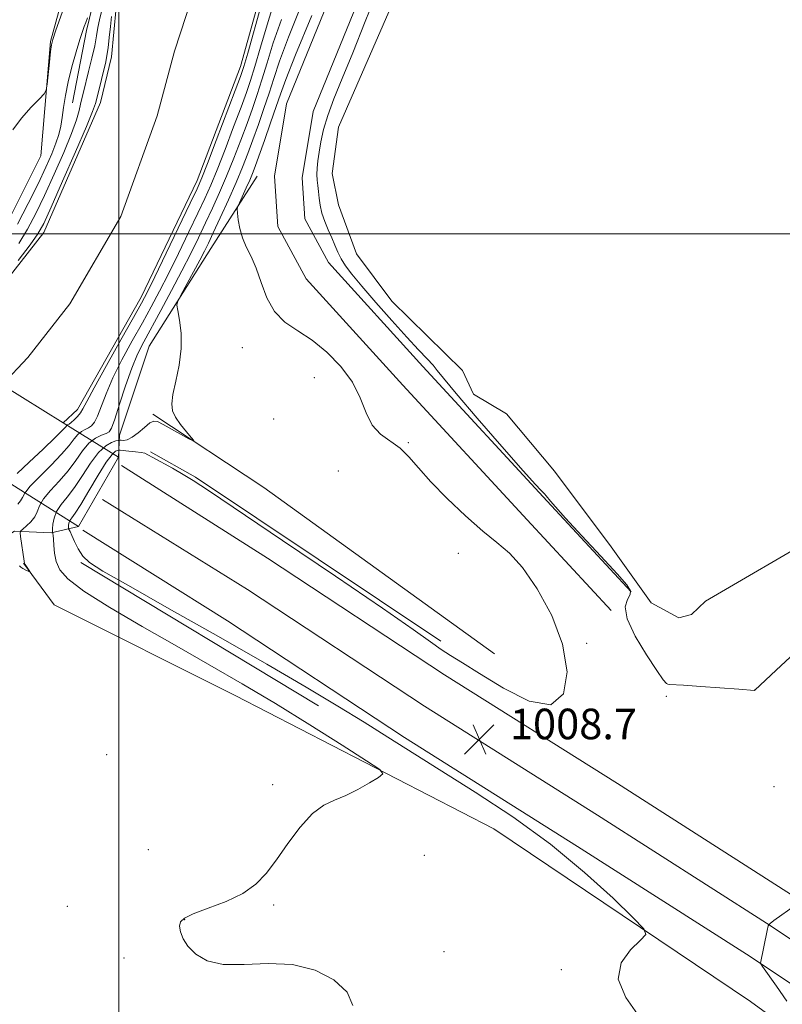
# Model space of a CAD drawing. Extents: x 2197300 to 2200200, y 359800 to 362700.
# Drawn here: x 2199474 to 2199674, y 360298 to 360556 of the extents above; entities that cross this region are included whole.
import ezdxf

# ---------------------------------------------------------------- set-up
doc = ezdxf.new("R2010")
doc.units = 0
doc.header["$MEASUREMENT"] = 0
doc.linetypes.add('DGN Style 1', pattern=[30.7685, 0.051196, -30.717304])
for name, color, linetype, lineweight in [('32000', 7, 'Continuous', 0), ('BRIDGE - OVERPASS', 214, 'Continuous', 13), ('DTM HARD BREAKLINE', 7, 'Continuous', 0), ('DTM SPOT ELEVATION', 2, 'Continuous', 13), ('INDEX CONTOUR', 41, 'Continuous', 13), ('INTERMEDIATE CONTOUR', 44, 'Continuous', 0), ('INTERMEDIATE CONTOUR DEPRESSION', 44, 'Continuous', 0), ('POND', 7, 'Continuous', 0), ('SPOT ELEVATION', 7, 'Continuous', 0), ('STREAM - RIVER CENTERLINE', 11, 'Continuous', 0), ('STREAM - RIVER DOUBLE LINE', 5, 'Continuous', 0), ('STREAM - RIVER DOUBLE LINE UNDER BRIDGE', 7, 'DGN Style 1', 0)]:
    doc.layers.add(name, color=color, linetype=linetype, lineweight=lineweight)
doc.styles.add('Style-ITALICS', font='ITALICS.shx')

# ---------------------------------------------------------------- blocks, each defined once
blk = doc.blocks.new('SPOT')
at = {"layer": 'SPOT ELEVATION'}
for p, q in [((-3.91, -3.91), (3.82, 3.81)), ((-1.65, 3.77), (1.72, -3.93))]:
    blk.add_line(p, q, dxfattribs=at)

msp = doc.modelspace()

# ---------------------------------------------------------------- linework, layer by layer
at = {"layer": '32000', "flags": 128}
for points in [[(2199500, 362500), (2199500, 360000)], [(2197500, 360500), (2200000, 360500)]]:
    msp.add_lwpolyline(points, dxfattribs=at)
at = {"layer": 'BRIDGE - OVERPASS'}
msp.add_polyline3d([(2199499.89, 360441.5, 1009.44), (2199489.36, 360423.36, 1009.26), (2199469.61, 360435.84, 1009.25), (2199454.96, 360445.1, 1009.25), (2199438.45, 360455.54, 1009.24), (2199433.51, 360458.66, 1009.24), (2199444.04, 360476.18, 1009.65), (2199453.8, 360470.12, 1009.61), (2199469.38, 360460.44, 1009.55), (2199485.39, 360450.5, 1009.49), (2199499.89, 360441.5, 1009.44)], dxfattribs=at)
at = {"layer": 'DTM HARD BREAKLINE'}
for points in [[(2199628.95, 360401.39, 1008.28), (2199606.91, 360425.13, 1008.23), (2199574.35, 360460.42, 1008.95), (2199549.01, 360488.27, 1009.3), (2199541.59, 360501.89, 1009.52), (2199540.78, 360515.09, 1009.54), (2199543.89, 360534.06, 1009.58), (2199566.2, 360588.69, 1009.3), (2199579.02, 360630.34, 1009.32), (2199596.38, 360681.47, 1009.36), (2199613.11, 360715.89, 1009.15), (2199624.46, 360726.4, 1009.15), (2199636.01, 360732.99, 1008.91), (2199651.9, 360742.26, 1008.7), (2199667.99, 360748.64, 1008.75)], [(2199634.23, 360406.29, 1008.28), (2199612.19, 360430.02, 1008.23), (2199579.66, 360465.28, 1008.95), (2199554.92, 360492.47, 1009.3), (2199548.68, 360503.93, 1009.52), (2199548.02, 360514.72, 1009.54), (2199550.86, 360532.09, 1009.58), (2199572.99, 360586.27, 1009.3), (2199585.87, 360628.12, 1009.32), (2199603.05, 360678.73, 1009.36), (2199618.99, 360711.53, 1009.15), (2199628.75, 360720.56, 1009.15), (2199639.61, 360726.75, 1008.91), (2199655.06, 360735.77, 1008.7), (2199670.64, 360741.95, 1008.75)], [(2199410.16, 360439.99, 1003.3), (2199418.21, 360446.79, 1006.41), (2199433.51, 360458.66, 1009.24), (2199444.04, 360476.18, 1009.65), (2199452.7, 360478.65, 1006.69), (2199466.12, 360493.69, 1005.65), (2199479.54, 360520.48, 1005.85), (2199482.04, 360550.38, 1006.12), (2199487.41, 360569.76, 1006.52), (2199495.89, 360601.09, 1006.05), (2199509.31, 360628.71, 1006.19), (2199525.62, 360657.36, 1006.19)], [(2199505.37, 360601.09, 1004.31), (2199497.52, 360580.27, 1004.39), (2199494.62, 360566.25, 1004.33), (2199491.52, 360553.26, 1003.7), (2199487.8, 360534.3, 1003.13)], [(2199334.08, 360247.17, 1005.61), (2199357.42, 360300.36, 1005.61), (2199386.95, 360352.92, 1005.08), (2199404.7, 360370.23, 1004.71), (2199429.66, 360380.32, 1004.94), (2199445.14, 360390.41, 1004.94), (2199456.49, 360399.48, 1004.82), (2199460, 360413.5, 1004.8), (2199465.37, 360417.41, 1004.43), (2199472.59, 360422.15, 1003.67), (2199482.28, 360421.73, 1005.86), (2199489.36, 360423.36, 1009.26), (2199499.89, 360441.5, 1009.44), (2199500.1, 360447.27, 1005.03), (2199507.95, 360470.57, 1005.37), (2199524.06, 360496.13, 1006.8), (2199536.24, 360515.09, 1008.93)], [(2199508.9, 360452.78, 1005.76), (2199537.97, 360433.58, 1006.39), (2199598.36, 360390.03, 1007.37)], [(2199584.34, 360393.34, 1007.78), (2199520.03, 360436.28, 1007.82), (2199508.28, 360442.89, 1007.74)], [(2199500.69, 360439.31, 1009.37), (2199538.96, 360415.03, 1009.1), (2199585.33, 360384.48, 1008.53), (2199630.61, 360356.03, 1008.45), (2199675.02, 360327.68, 1009.77), (2199722.15, 360296.35, 1012.72), (2199780.44, 360260.45, 1020.11), (2199825.35, 360231.22, 1024.4), (2199869.17, 360201.26, 1027.92), (2199902.18, 360175.53, 1030.78), (2199930.41, 360151.01, 1033.11), (2199956.32, 360125.49, 1035.95), (2199983.98, 360095.91, 1039.05), (2200000, 360077.504, 1041.753)], [(2199495.73, 360430.45, 1009.37), (2199533.68, 360406.83, 1009.3), (2199580.05, 360376.28, 1008.73), (2199625.39, 360347.79, 1008.65), (2199669.7, 360319.51, 1009.97), (2199716.89, 360288.14, 1012.92), (2199775.22, 360252.21, 1020.31), (2199819.94, 360223.11, 1024.6), (2199863.42, 360193.38, 1028.12), (2199895.98, 360168, 1030.98), (2199923.79, 360143.85, 1033.31), (2199949.34, 360118.68, 1036.15), (2199976.74, 360089.38, 1039.25), (2200000, 360062.65, 1043.19)], [(2199490.57, 360422.41, 1009.45), (2199528.4, 360398.63, 1009.1), (2199574.77, 360368.08, 1008.53), (2199620.17, 360339.55, 1008.45), (2199664.38, 360311.34, 1009.77), (2199711.63, 360279.93, 1012.72), (2199770, 360243.97, 1020.11), (2199814.53, 360215, 1024.4), (2199857.67, 360185.5, 1027.92), (2199889.78, 360160.47, 1030.78), (2199917.17, 360136.69, 1033.11), (2199942.36, 360111.87, 1035.95), (2199969.5, 360082.85, 1039.05), (2200000, 360047.792, 1044.236)], [(2199868.88, 360161.68, 1025.52), (2199854.03, 360160.87, 1021.31), (2199831.35, 360173.05, 1017.43), (2199798.99, 360194.93, 1014.3), (2199755.51, 360230.23, 1011.79), (2199708.11, 360268.01, 1009.99), (2199665.44, 360298.97, 1008.84), (2199598.25, 360344.18, 1006.72), (2199530.43, 360379.09, 1005), (2199483.02, 360402.84, 1004.22), (2199474.98, 360413.77, 1003.94)], [(2199490.04, 360413.97, 1007.82), (2199552.29, 360376.39, 1007.29)]]:
    msp.add_polyline3d(points, dxfattribs=at)
at = {"layer": 'DTM SPOT ELEVATION'}
for p in [(2199532.29, 360470.17, 1007), (2199551.22, 360462.32, 1007.04), (2199540.54, 360451.48, 1007.3), (2199575.81, 360445.31, 1008.08), (2199557.48, 360437.88, 1007.18), (2199588.94, 360416.35, 1007.82), (2199622.52, 360392.77, 1008.11), (2199666.56, 360380.56, 1007.99), (2199643.42, 360378.91, 1008.32), (2199496.81, 360363.6, 1004.85), (2199540.25, 360355.73, 1005.66), (2199671.63, 360355.19, 1009.64), (2199507.69, 360338.75, 1005.25), (2199580.02, 360337.21, 1006.89), (2199486.51, 360323.87, 1005.35), (2199540.52, 360324.2, 1006.17), (2199517.23, 360320.41, 1006.04), (2199501.34, 360310.37, 1005.69), (2199585.12, 360312.01, 1006.38), (2199615.9, 360307.26, 1007.79)]:
    msp.add_point(p, dxfattribs=at)
at = {"layer": 'INDEX CONTOUR'}
for points in [[(2199537.164, 360559.563, 1000), (2199533.742, 360547.35, 1000), (2199532.739, 360543.867, 1000), (2199531.858, 360541.222, 1000), (2199530.473, 360537.517, 1000), (2199525.512, 360524.477, 1000), (2199523.193, 360518.423, 1000), (2199521.711, 360514.644, 1000), (2199520.491, 360511.839, 1000), (2199518.697, 360508.06, 1000), (2199512.385, 360494.934, 1000), (2199509.41, 360488.782, 1000), (2199507.466, 360484.836, 1000), (2199505.913, 360481.89, 1000), (2199503.797, 360478.114, 1000), (2199500.496, 360472.276, 1000), (2199496.712, 360465.549, 1000), (2199493.474, 360459.705, 1000), (2199491.54, 360456.069, 1000), (2199490.564, 360454.18, 1000), (2199489.923, 360453.132, 1000), (2199489.132, 360452.19, 1000), (2199488.247, 360451.31, 1000), (2199487.46, 360450.622, 1000), (2199486.912, 360450.209, 1000), (2199486.56, 360449.975, 1000), (2199486.31, 360449.777, 1000), (2199485.996, 360449.423, 1000), (2199485.164, 360448.534, 1000), (2199483.289, 360446.678, 1000), (2199480.112, 360443.657, 1000), (2199476.434, 360440.192, 1000), (2199473.326, 360437.237, 1000)], [(2199473.616, 360493.048, 1000), (2199476.742, 360497.14, 1000), (2199478.763, 360499.99, 1000), (2199480.286, 360502.742, 1000), (2199482.231, 360507.005, 1000), (2199485.21, 360513.765, 1000), (2199488.598, 360521.517, 1000), (2199491.459, 360528.133, 1000), (2199493.109, 360532.078, 1000), (2199493.864, 360534.165, 1000), (2199494.289, 360535.803, 1000), (2199496.519, 360545.038, 1000), (2199496.857, 360546.695, 1000), (2199497.158, 360548.694, 1000), (2199497.476, 360551.388, 1000), (2199497.796, 360554.336, 1000), (2199498.088, 360556.892, 1000)], [(2199677.275, 360324.23, 1010), (2199671.599, 360320.199, 1010), (2199670.588, 360319.431, 1010), (2199670.135, 360318.757, 1010), (2199669.852, 360317.6, 1010), (2199668.089, 360309.017, 1010), (2199668.14, 360308.832, 1010), (2199668.617, 360308.125, 1010), (2199672.271, 360303.003, 1010), (2199674.999, 360299.082, 1010)]]:
    msp.add_polyline3d(points, dxfattribs=at)
at = {"layer": 'INTERMEDIATE CONTOUR'}
for points in [[(2199472.219, 360527.283, 1006), (2199474.434, 360530.31, 1006), (2199477.013, 360533.17, 1006), (2199479.196, 360535.376, 1006), (2199480.424, 360536.661, 1006), (2199480.931, 360537.652, 1006), (2199481.153, 360539.198, 1006), (2199481.778, 360545.013, 1006), (2199482.087, 360547.759, 1006), (2199482.33, 360549.507, 1006), (2199482.691, 360550.948, 1006), (2199483.414, 360553.09, 1006), (2199486.083, 360560.724, 1006)], [(2199540.697, 360560.782, 1002), (2199538.796, 360554.779, 1002), (2199537.055, 360548.871, 1002), (2199535.605, 360543.847, 1002), (2199534.49, 360540.177, 1002), (2199533.421, 360537.024, 1002), (2199532.021, 360533.225, 1002), (2199530.051, 360528.005, 1002), (2199527.801, 360522.136, 1002), (2199525.699, 360516.778, 1002), (2199524.03, 360512.726, 1002), (2199522.506, 360509.303, 1002), (2199520.7, 360505.468, 1002), (2199518.318, 360500.494, 1002), (2199515.608, 360494.905, 1002), (2199512.953, 360489.54, 1002), (2199510.625, 360484.999, 1002), (2199508.446, 360480.93, 1002), (2199506.126, 360476.739, 1002), (2199503.488, 360472.011, 1002), (2199500.794, 360467.037, 1002), (2199498.419, 360462.28, 1002), (2199496.644, 360458.146, 1002), (2199494.419, 360452.283, 1002), (2199493.61, 360450.668, 1002), (2199492.848, 360449.724, 1002), (2199492.051, 360449.168, 1002), (2199491.159, 360448.741, 1002), (2199490.202, 360448.241, 1002), (2199489.23, 360447.48, 1002), (2199488.228, 360446.292, 1002), (2199486.921, 360444.589, 1002), (2199484.97, 360442.3, 1002), (2199482.218, 360439.456, 1002), (2199479.235, 360436.485, 1002), (2199476.773, 360433.915, 1002), (2199475.369, 360432.133, 1002), (2199474.697, 360430.961, 1002), (2199474.212, 360430.079, 1002), (2199473.471, 360429.211, 1002)], [(2199547.886, 360560.222, 1006), (2199544.41, 360551.528, 1006), (2199542.061, 360545.214, 1006), (2199540.546, 360540.689, 1006), (2199539.33, 360536.842, 1006), (2199537.992, 360532.798, 1006), (2199536.545, 360528.628, 1006), (2199535.118, 360524.642, 1006), (2199533.78, 360521.023, 1006), (2199532.378, 360517.453, 1006), (2199530.71, 360513.488, 1006), (2199528.666, 360508.89, 1006), (2199526.536, 360504.23, 1006), (2199524.705, 360500.285, 1006), (2199523.422, 360497.558, 1006), (2199522.392, 360495.467, 1006), (2199521.187, 360493.157, 1006), (2199519.522, 360490.056, 1006), (2199516.223, 360483.987, 1006), (2199515.41, 360482.399, 1006), (2199515.205, 360481.347, 1006), (2199515.432, 360479.928, 1006), (2199515.893, 360477.444, 1006), (2199516.294, 360474.009, 1006), (2199516.317, 360469.94, 1006), (2199515.766, 360465.584, 1006), (2199514.913, 360461.413, 1006), (2199514.149, 360457.929, 1006), (2199513.811, 360455.463, 1006), (2199514.005, 360453.658, 1006), (2199514.788, 360451.987, 1006), (2199516.124, 360450.076, 1006), (2199517.659, 360448.166, 1006), (2199518.95, 360446.652, 1006), (2199519.611, 360445.851, 1006), (2199519.454, 360445.776, 1006), (2199518.344, 360446.364, 1006), (2199511.598, 360450.08, 1006), (2199510.127, 360450.828, 1006), (2199509.115, 360450.985, 1006), (2199508.087, 360450.48, 1006), (2199506.691, 360449.334, 1006), (2199505.072, 360447.926, 1006), (2199503.498, 360446.732, 1006), (2199502.194, 360446.105, 1006), (2199501.209, 360445.925, 1006), (2199500.549, 360445.951, 1006), (2199500.169, 360445.977, 1006), (2199499.819, 360445.929, 1006), (2199499.201, 360445.762, 1006), (2199498.084, 360445.388, 1006), (2199496.523, 360444.506, 1006), (2199494.642, 360442.767, 1006), (2199492.565, 360439.995, 1006), (2199490.419, 360436.696, 1006), (2199488.332, 360433.545, 1006), (2199486.431, 360431.056, 1006), (2199484.837, 360429.089, 1006), (2199483.67, 360427.333, 1006), (2199483.002, 360425.575, 1006), (2199482.708, 360423.964, 1006), (2199482.618, 360422.743, 1006), (2199482.575, 360421.83, 1006), (2199482.585, 360421.778, 1006), (2199482.636, 360421.666, 1006), (2199482.69, 360421.495, 1006), (2199482.754, 360421.034, 1006), (2199482.819, 360420.056, 1006), (2199482.898, 360418.422, 1006), (2199483.095, 360416.355, 1006), (2199483.538, 360414.171, 1006), (2199484.475, 360412.049, 1006), (2199486.629, 360409.637, 1006), (2199490.841, 360406.451, 1006), (2199497.617, 360402.175, 1006), (2199506.112, 360397.182, 1006), (2199515.149, 360392.015, 1006), (2199523.817, 360387.073, 1006), (2199532.281, 360382.172, 1006), (2199540.978, 360376.983, 1006), (2199550.05, 360371.381, 1006), (2199558.459, 360366.076, 1006), (2199564.88, 360361.979, 1006), (2199568.317, 360359.696, 1006), (2199569.132, 360358.577, 1006), (2199568.027, 360357.665, 1006), (2199565.669, 360356.236, 1006), (2199562.622, 360354.504, 1006), (2199559.42, 360352.918, 1006), (2199556.466, 360351.73, 1006), (2199553.643, 360350.4, 1006), (2199550.71, 360348.196, 1006), (2199547.511, 360344.645, 1006), (2199544.254, 360340.32, 1006), (2199541.236, 360336.057, 1006), (2199538.604, 360332.516, 1006), (2199535.896, 360329.658, 1006), (2199532.499, 360327.266, 1006), (2199528.073, 360325.172, 1006), (2199523.385, 360323.374, 1006), (2199519.476, 360321.918, 1006), (2199517.129, 360320.796, 1006), (2199516.101, 360319.8, 1006), (2199515.891, 360318.667, 1006), (2199516.106, 360317.196, 1006), (2199516.783, 360315.418, 1006), (2199518.067, 360313.425, 1006), (2199520.113, 360311.365, 1006), (2199523.128, 360309.623, 1006), (2199527.333, 360308.642, 1006), (2199532.805, 360308.643, 1006), (2199539.055, 360308.958, 1006), (2199545.449, 360308.69, 1006), (2199551.379, 360307.169, 1006), (2199556.316, 360304.603, 1006), (2199559.754, 360301.419, 1006), (2199561.291, 360297.926, 1006)], [(2199473.775, 360497.463, 1002), (2199476.08, 360501.25, 1002), (2199478.246, 360505.332, 1002), (2199480.521, 360510.073, 1002), (2199483.044, 360515.634, 1002), (2199485.521, 360521.338, 1002), (2199487.551, 360526.302, 1002), (2199488.843, 360529.867, 1002), (2199489.556, 360532.274, 1002), (2199489.962, 360533.992, 1002), (2199490.303, 360535.48, 1002), (2199490.707, 360537.154, 1002), (2199492.05, 360542.526, 1002), (2199492.9, 360546.019, 1002), (2199493.636, 360549.289, 1002), (2199494.128, 360551.885, 1002), (2199494.485, 360554.009, 1002), (2199494.871, 360556.019, 1002), (2199495.409, 360558.206, 1002)], [(2199550.504, 360557.198, 1008), (2199546.267, 360546.901, 1008), (2199543.694, 360540.431, 1008), (2199542.291, 360536.599, 1008), (2199541.193, 360533.34, 1008), (2199539.743, 360529.108, 1008), (2199538.109, 360524.431, 1008), (2199536.667, 360520.351, 1008), (2199535.683, 360517.616, 1008), (2199534.978, 360515.781, 1008), (2199534.263, 360514.103, 1008), (2199533.338, 360512.048, 1008), (2199531.553, 360508.173, 1008), (2199531.114, 360507.165, 1008), (2199530.988, 360506.46, 1008), (2199531.067, 360505.455, 1008), (2199531.276, 360503.707, 1008), (2199531.675, 360501.425, 1008), (2199532.356, 360498.976, 1008), (2199533.37, 360496.607, 1008), (2199534.607, 360494.078, 1008), (2199535.916, 360491.023, 1008), (2199537.219, 360487.249, 1008), (2199538.736, 360483.238, 1008), (2199540.759, 360479.643, 1008), (2199543.5, 360476.904, 1008), (2199546.843, 360474.607, 1008), (2199550.588, 360472.129, 1008), (2199554.498, 360468.984, 1008), (2199558.168, 360465.259, 1008), (2199561.16, 360461.188, 1008), (2199563.202, 360457.023, 1008), (2199564.734, 360453.126, 1008), (2199566.368, 360449.883, 1008), (2199568.555, 360447.532, 1008), (2199573.645, 360443.887, 1008), (2199575.981, 360441.624, 1008), (2199578.499, 360438.729, 1008), (2199581.735, 360435.076, 1008), (2199586.012, 360430.681, 1008), (2199590.786, 360426.133, 1008), (2199595.298, 360422.159, 1008), (2199599.014, 360419.18, 1008), (2199602.29, 360416.368, 1008), (2199605.709, 360412.59, 1008), (2199609.614, 360407.023, 1008), (2199613.407, 360400.099, 1008), (2199616.251, 360392.565, 1008), (2199617.401, 360385.275, 1008), (2199616.467, 360379.518, 1008), (2199613.151, 360376.694, 1008), (2199607.47, 360377.648, 1008), (2199600.714, 360381.003, 1008), (2199594.489, 360384.833, 1008), (2199590.008, 360387.626, 1008), (2199586.907, 360389.541, 1008), (2199584.43, 360391.156, 1008), (2199581.668, 360393.121, 1008), (2199577.104, 360396.388, 1008), (2199569.072, 360401.975, 1008), (2199556.769, 360410.352, 1008), (2199542.863, 360419.736, 1008), (2199523.449, 360432.79, 1008), (2199519.436, 360435.431, 1008), (2199516.815, 360437.023, 1008), (2199513.992, 360438.611, 1008), (2199508.843, 360441.431, 1008), (2199507.528, 360442.177, 1008), (2199506.743, 360442.542, 1008), (2199505.836, 360442.735, 1008), (2199504.35, 360442.926, 1008), (2199502.609, 360443.116, 1008), (2199500.293, 360443.345, 1008), (2199499.897, 360443.35, 1008), (2199499.602, 360443.285, 1008), (2199499.097, 360443.061, 1008), (2199498.181, 360442.223, 1008), (2199496.68, 360440.225, 1008), (2199494.535, 360436.792, 1008), (2199492.143, 360432.742, 1008), (2199490.013, 360429.168, 1008), (2199488.538, 360426.889, 1008), (2199487.65, 360425.643, 1008), (2199487.161, 360424.896, 1008), (2199486.903, 360424.216, 1008), (2199486.789, 360423.594, 1008), (2199486.754, 360423.122, 1008), (2199486.745, 360422.86, 1008), (2199486.761, 360422.739, 1008), (2199486.938, 360422.478, 1008), (2199487.181, 360422.012, 1008), (2199487.62, 360421.033, 1008), (2199488.314, 360419.423, 1008), (2199489.276, 360417.477, 1008), (2199490.508, 360415.592, 1008), (2199492.259, 360413.931, 1008), (2199495.752, 360411.702, 1008), (2199502.458, 360407.878, 1008), (2199513.188, 360401.829, 1008), (2199526.104, 360394.521, 1008), (2199538.712, 360387.317, 1008), (2199549.051, 360381.291, 1008), (2199557.307, 360376.352, 1008), (2199564.202, 360372.121, 1008), (2199570.472, 360368.2, 1008), (2199593.341, 360353.801, 1008), (2199603.21, 360347.295, 1008), (2199613.056, 360340.164, 1008), (2199622.016, 360332.77, 1008), (2199629.446, 360325.997, 1008), (2199634.758, 360320.862, 1008), (2199637.535, 360317.993, 1008), (2199638.025, 360316.474, 1008), (2199636.649, 360315.003, 1008), (2199634.023, 360312.537, 1008), (2199631.539, 360309.06, 1008), (2199630.787, 360304.816, 1008), (2199632.811, 360300.017, 1008), (2199636.485, 360294.75, 1008)], [(2199473.398, 360502.511, 1004), (2199476.207, 360507.921, 1004), (2199478.81, 360513.141, 1004), (2199480.871, 360517.476, 1004), (2199482.399, 360520.941, 1004), (2199483.487, 360523.735, 1004), (2199484.234, 360526.07, 1004), (2199484.744, 360528.224, 1004), (2199485.126, 360530.491, 1004), (2199485.491, 360533.124, 1004), (2199485.961, 360536.207, 1004), (2199486.666, 360539.783, 1004), (2199487.67, 360543.787, 1004), (2199488.787, 360547.708, 1004), (2199489.764, 360550.934, 1004), (2199490.426, 360553.038, 1004), (2199490.873, 360554.353, 1004), (2199491.279, 360555.402, 1004), (2199491.767, 360556.579, 1004)], [(2199542.553, 360556.155, 1004), (2199540.429, 360549.997, 1004), (2199538.8, 360544.78, 1004), (2199537.467, 360540.345, 1004), (2199536.241, 360536.488, 1004), (2199534.983, 360532.826, 1004), (2199533.57, 360528.935, 1004), (2199531.915, 360524.514, 1004), (2199530.09, 360519.794, 1004), (2199528.204, 360515.133, 1004), (2199526.348, 360510.808, 1004), (2199524.521, 360506.767, 1004), (2199522.702, 360502.877, 1004), (2199520.85, 360498.987, 1004), (2199518.831, 360494.874, 1004), (2199516.497, 360490.297, 1004), (2199513.784, 360485.163, 1004), (2199510.979, 360479.97, 1004), (2199506.479, 360471.747, 1004), (2199504.877, 360468.523, 1004), (2199503.364, 360464.855, 1004), (2199501.748, 360460.223, 1004), (2199500.183, 360455.389, 1004), (2199498.915, 360451.434, 1004), (2199498.088, 360449.147, 1004), (2199497.449, 360448.135, 1004), (2199496.642, 360447.715, 1004), (2199495.406, 360447.273, 1004), (2199493.844, 360446.505, 1004), (2199492.149, 360445.183, 1004), (2199490.46, 360443.162, 1004), (2199488.678, 360440.645, 1004), (2199486.651, 360437.923, 1004), (2199484.325, 360435.256, 1004), (2199482.036, 360432.778, 1004), (2199480.22, 360430.593, 1004), (2199479.164, 360428.769, 1004), (2199478.552, 360427.23, 1004), (2199477.917, 360425.863, 1004), (2199476.927, 360424.594, 1004), (2199475.783, 360423.501, 1004), (2199474.817, 360422.701, 1004), (2199474.283, 360422.219, 1004), (2199474.136, 360421.711, 1004), (2199474.243, 360420.742, 1004), (2199475.162, 360414.31, 1004), (2199475.278, 360413.8, 1004), (2199475.46, 360413.424, 1004), (2199476.611, 360411.552, 1004), (2199476.546, 360411.51, 1004), (2199476.205, 360411.656, 1004), (2199475.581, 360411.949, 1004), (2199474.853, 360412.328, 1004), (2199474.253, 360412.727, 1004), (2199473.947, 360413.091, 1004)]]:
    msp.add_polyline3d(points, dxfattribs=at)
at = {"layer": 'INTERMEDIATE CONTOUR DEPRESSION'}
msp.add_polyline3d([(2199675.818, 360389.133, 1008), (2199672.152, 360385.72, 1008), (2199666.639, 360380.473, 1008), (2199666.579, 360380.445, 1008), (2199666.479, 360380.437, 1008), (2199662.402, 360380.751, 1008), (2199652.454, 360381.471, 1008), (2199647.886, 360381.782, 1008), (2199644.164, 360382.005, 1008), (2199643.806, 360382.057, 1008), (2199643.449, 360382.282, 1008), (2199642.625, 360383.246, 1008), (2199640.933, 360385.611, 1008), (2199638.211, 360389.721, 1008), (2199635.276, 360394.655, 1008), (2199633.183, 360399.172, 1008), (2199632.67, 360402.321, 1008), (2199633.202, 360404.282, 1008), (2199633.926, 360405.519, 1008), (2199634.053, 360406.55, 1008), (2199633.068, 360408.112, 1008), (2199630.52, 360410.989, 1008), (2199626.257, 360415.608, 1008), (2199621.313, 360420.935, 1008), (2199617.021, 360425.581, 1008), (2199614.382, 360428.499, 1008), (2199613.075, 360430.013, 1008), (2199611.958, 360431.407, 1008), (2199611.503, 360431.938, 1008), (2199611.089, 360432.368, 1008), (2199610.565, 360432.866, 1008), (2199609.149, 360434.363, 1008), (2199605.902, 360437.977, 1008), (2199600.348, 360444.293, 1008), (2199593.869, 360451.744, 1008), (2199588.313, 360458.229, 1008), (2199585.031, 360462.192, 1008), (2199583.399, 360464.26, 1008), (2199582.295, 360465.607, 1008), (2199580.768, 360467.252, 1008), (2199578.517, 360469.607, 1008), (2199575.415, 360472.934, 1008), (2199571.478, 360477.301, 1008), (2199567.305, 360482.042, 1008), (2199563.643, 360486.295, 1008), (2199561.054, 360489.42, 1008), (2199559.373, 360491.654, 1008), (2199558.248, 360493.452, 1008), (2199557.367, 360495.201, 1008), (2199556.577, 360497.022, 1008), (2199555.751, 360498.967, 1008), (2199554.822, 360501.064, 1008), (2199553.903, 360503.244, 1008), (2199553.153, 360505.41, 1008), (2199552.688, 360507.477, 1008), (2199552.431, 360509.393, 1008), (2199552.253, 360511.113, 1008), (2199552.063, 360512.627, 1008), (2199551.897, 360514.045, 1008), (2199551.827, 360515.516, 1008), (2199551.907, 360517.173, 1008), (2199552.13, 360519.107, 1008), (2199552.471, 360521.399, 1008), (2199552.933, 360524.12, 1008), (2199553.634, 360527.321, 1008), (2199554.72, 360531.043, 1008), (2199556.32, 360535.389, 1008), (2199558.481, 360540.703, 1008), (2199561.238, 360547.388, 1008), (2199564.544, 360555.58, 1008), (2199571.276, 360572.472, 1008)], dxfattribs=at)
at = {"layer": 'POND'}
msp.add_polyline3d([(2199683.62, 360421.29, 1006.15), (2199653.7, 360403.78, 1006.15), (2199649.99, 360400.28, 1006.15), (2199646.69, 360399.46, 1006.15), (2199639.48, 360403.38, 1006.15), (2199628.97, 360418.03, 1006.15), (2199614.14, 360437.84, 1006.15), (2199601.58, 360452.9, 1006.15), (2199592.92, 360458.06, 1006.15), (2199590.04, 360464.25, 1006.15), (2199571.49, 360482.4, 1006.15), (2199562.23, 360494.78, 1006.15), (2199557.49, 360507.57, 1006.15), (2199555.85, 360515.82, 1006.15), (2199557.51, 360527.98, 1006.15), (2199571.35, 360559.52, 1006.15)], dxfattribs=at)
at = {"layer": 'STREAM - RIVER CENTERLINE'}
msp.add_polyline3d([(2199469.38, 360460.44, 999.37), (2199476.16, 360467.65, 999.37), (2199487.1, 360481.66, 999.37), (2199500.52, 360504.54, 999.37), (2199510.02, 360530.93, 999.37), (2199514.57, 360547.83, 999.37), (2199519.12, 360561.85, 999.37), (2199520.492, 360565.997, 999.37), (2199536.595, 360587.614, 999.37), (2199541.703, 360597.192, 999.37), (2199549.579, 360615.072, 999.37), (2199551.281, 360623.798, 999.37), (2199553.197, 360632.951, 999.37), (2199554.45, 360658.32, 999.37)], dxfattribs=at)
at = {"layer": 'STREAM - RIVER DOUBLE LINE'}
for points in [[(2199453.8, 360470.12, 999.37), (2199464.61, 360480.38, 999.37), (2199480.29, 360500.37, 999.37), (2199495.17, 360534.38, 999.37), (2199498.06, 360546.34, 999.37), (2199499.31, 360559.33, 999.37), (2199505.72, 360587.16, 999.37), (2199516.26, 360613.34, 999.37), (2199522.25, 360630.24, 999.37), (2199534.02, 360653.94, 999.37), (2199543.31, 360675.59, 999.37), (2199549.31, 360695.17, 999.37), (2199555.09, 360709.8, 999.37), (2199564.79, 360724.23, 999.37), (2199582.76, 360755.76, 999.37), (2199598.25, 360792.66, 999.37), (2199606.72, 360818.84, 999.37)], [(2199485.39, 360450.5, 999.37), (2199489.13, 360453.98, 999.37), (2199505.85, 360483.46, 999.37), (2199520.51, 360513.96, 999.37), (2199531.88, 360543.85, 999.37), (2199539.53, 360571.47, 999.37), (2199548.41, 360594.15, 999.37), (2199557.91, 360615.38, 999.37), (2199564.52, 360633.72, 999.37), (2199568.04, 360654.55, 999.37), (2199571.56, 360668.56, 999.37), (2199575.49, 360686.09, 999.37), (2199581.48, 360700.72, 999.37), (2199595.93, 360718.65, 999.37), (2199617.19, 360751, 999.37), (2199626.08, 360777.8, 999.37), (2199632.28, 360796.56, 999.37)]]:
    msp.add_polyline3d(points, dxfattribs=at)
at = {"layer": 'STREAM - RIVER DOUBLE LINE UNDER BRIDGE'}
msp.add_polyline3d([(2199469.61, 360435.84, 999.37), (2199485.39, 360450.5, 999.37)], dxfattribs=at)

# ---------------------------------------------------------------- block references
at = {"layer": 'SPOT ELEVATION'}
msp.add_blockref('SPOT', (2199594.418, 360367.655, 1008.698), dxfattribs=at)

# ---------------------------------------------------------------- texts
at = {"layer": 'SPOT ELEVATION', "style": 'Style-ITALICS'}
msp.add_text('1008.7', height=8, dxfattribs=at).set_placement((2199602.418, 360367.655, 1008.698))

doc.saveas('drawing.dxf')
